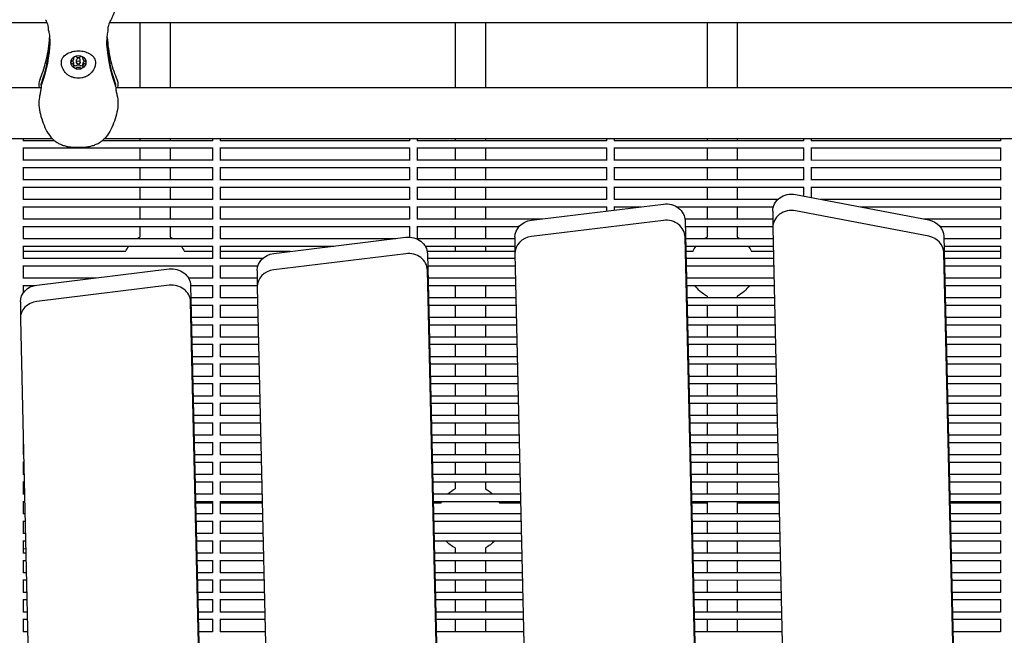
# Model space of a CAD drawing. Units: millimetres. Extents: x -5247 to 7707, y -6542 to 4547.
# Drawn here: x -3549 to -3029, y -574 to -249 of the extents above; entities that cross this region are included whole.
import ezdxf

# ---------------------------------------------------------------- set-up
doc = ezdxf.new("R2010")
doc.units = ezdxf.units.MM
doc.layers.add('BSF_2D', color=7, linetype='Continuous')

# ---------------------------------------------------------------- blocks, each defined once
blk = doc.blocks.new('Berliner_LaGrange_SON1112_2D_Block')
at = {"layer": 'BSF_2D'}
for p, q in [((-3829.59, -250.78), (-3534.85, -250.78)), ((-3501.77, -250.78), (-2788.18, -250.78)), ((-3485.85, -250.78), (-3485.85, -285.11)), ((-3469.85, -250.78), (-3469.85, -285.11)), ((-3319.45, -250.78), (-3319.45, -285.11)), ((-3303.45, -250.78), (-3303.45, -285.11)), ((-3186.43, -250.78), (-3186.43, -285.11)), ((-3170.43, -250.78), (-3170.43, -285.11)), ((-3520.65, -269.65), (-3520.65, -269.01)), ((-3515.98, -269.65), (-3515.98, -269.01)), ((-3520.65, -273.9), (-3520.65, -272.61)), ((-3519.31, -271.78), (-3519.31, -270.48)), ((-3517.31, -271.78), (-3517.31, -270.48)), ((-3515.98, -273.9), (-3515.98, -272.61)), ((-3756.94, -285.1), (-3538.03, -285.11)), ((-3498.6, -285.11), (-2791.35, -285.11)), ((-3756.94, -312), (-3532.16, -312.01)), ((-3547.67, -316.95), (-3447.28, -316.95)), ((-3547.47, -312), (-3547.47, -313.14)), ((-3547.47, -312.95), (-3531.15, -312.95)), ((-3547.47, -316.95), (-3547.47, -323.52)), ((-3519.98, -316.61), (-3516.65, -316.61)), ((-3505.48, -312.95), (-3447.47, -312.95)), ((-3504.47, -312.01), (-2785.47, -312.01)), ((-3485.85, -312.01), (-3485.85, -312.95)), ((-3485.85, -316.95), (-3485.85, -323.32)), ((-3469.85, -312.01), (-3469.85, -312.95)), ((-3469.85, -316.95), (-3469.85, -323.32)), ((-3447.47, -312.01), (-3447.47, -313.14)), ((-3447.47, -316.95), (-3447.47, -323.52)), ((-3443.67, -316.95), (-3343.28, -316.95)), ((-3443.47, -312.01), (-3443.47, -313.14)), ((-3443.47, -312.95), (-3343.47, -312.95)), ((-3443.47, -316.95), (-3443.47, -323.52)), ((-3343.47, -312.01), (-3343.47, -313.14)), ((-3343.47, -316.95), (-3343.47, -323.52)), ((-3339.67, -316.95), (-3239.28, -316.95)), ((-3339.47, -312.01), (-3339.47, -313.14)), ((-3339.47, -312.95), (-3239.47, -312.95)), ((-3339.47, -316.95), (-3339.47, -323.52)), ((-3319.45, -312.01), (-3319.45, -312.95)), ((-3319.45, -316.95), (-3319.45, -323.32)), ((-3303.45, -312.01), (-3303.45, -312.95)), ((-3303.45, -316.95), (-3303.45, -323.32)), ((-3239.47, -312.01), (-3239.47, -313.15)), ((-3239.47, -316.95), (-3239.47, -323.52)), ((-3235.67, -316.95), (-3135.28, -316.95)), ((-3235.47, -312.01), (-3235.47, -313.15)), ((-3235.47, -312.95), (-3135.47, -312.95)), ((-3235.47, -316.95), (-3235.47, -323.52)), ((-3186.43, -312.01), (-3186.43, -312.95)), ((-3186.43, -316.95), (-3186.43, -323.32)), ((-3170.43, -312.01), (-3170.43, -312.95)), ((-3170.43, -316.95), (-3170.43, -323.32)), ((-3135.47, -312.01), (-3135.47, -313.15)), ((-3135.47, -316.95), (-3135.47, -323.52)), ((-3131.67, -316.95), (-3031.28, -316.95)), ((-3131.47, -312.01), (-3131.47, -313.15)), ((-3131.47, -312.95), (-3031.47, -312.95)), ((-3131.47, -316.95), (-3131.47, -323.52)), ((-3031.47, -312.01), (-3031.47, -313.15)), ((-3031.47, -316.95), (-3031.47, -323.52)), ((-3547.67, -327.32), (-3447.28, -327.32)), ((-3547.47, -323.32), (-3447.47, -323.32)), ((-3547.47, -327.32), (-3547.47, -333.89)), ((-3485.85, -327.32), (-3485.85, -333.69)), ((-3469.85, -327.32), (-3469.85, -333.69)), ((-3447.47, -327.32), (-3447.47, -333.89)), ((-3443.67, -327.32), (-3343.28, -327.32)), ((-3443.47, -323.32), (-3343.47, -323.32)), ((-3443.47, -327.32), (-3443.47, -333.89)), ((-3343.47, -327.32), (-3343.47, -333.89)), ((-3339.67, -327.32), (-3239.28, -327.32)), ((-3339.47, -323.32), (-3239.47, -323.32)), ((-3339.47, -327.32), (-3339.47, -333.89)), ((-3319.45, -327.32), (-3319.45, -333.69)), ((-3303.45, -327.32), (-3303.45, -333.7)), ((-3239.47, -327.32), (-3239.47, -333.89)), ((-3235.67, -327.32), (-3135.28, -327.32)), ((-3235.47, -323.32), (-3135.47, -323.32)), ((-3235.47, -327.32), (-3235.47, -333.89)), ((-3186.43, -327.32), (-3186.43, -333.7)), ((-3170.43, -327.32), (-3170.43, -333.7)), ((-3135.47, -327.32), (-3135.47, -333.89)), ((-3131.67, -327.32), (-3031.28, -327.33)), ((-3131.47, -323.32), (-3031.47, -323.33)), ((-3131.47, -327.32), (-3131.47, -333.89)), ((-3031.47, -327.33), (-3031.47, -333.89)), ((-3547.67, -337.69), (-3447.28, -337.69)), ((-3547.47, -333.69), (-3447.47, -333.69)), ((-3547.47, -337.69), (-3547.47, -344.26)), ((-3485.85, -337.69), (-3485.85, -344.07)), ((-3469.85, -337.69), (-3469.85, -344.07)), ((-3447.47, -337.69), (-3447.47, -344.26)), ((-3443.67, -337.69), (-3343.28, -337.69)), ((-3443.47, -333.69), (-3343.47, -333.69)), ((-3443.47, -337.69), (-3443.47, -344.26)), ((-3343.47, -337.69), (-3343.47, -344.26)), ((-3339.67, -337.69), (-3239.28, -337.7)), ((-3339.47, -333.69), (-3239.47, -333.7)), ((-3339.47, -337.69), (-3339.47, -344.26)), ((-3319.45, -337.69), (-3319.45, -344.07)), ((-3303.45, -337.7), (-3303.45, -344.07)), ((-3239.47, -337.7), (-3239.47, -344.26)), ((-3235.67, -337.7), (-3135.28, -337.7)), ((-3235.47, -333.7), (-3135.47, -333.7)), ((-3235.47, -337.7), (-3235.47, -344.26)), ((-3186.43, -337.7), (-3186.43, -344.07)), ((-3170.43, -337.7), (-3170.43, -344.07)), ((-3135.47, -337.7), (-3135.47, -342.31)), ((-3131.67, -337.7), (-3031.28, -337.7)), ((-3131.47, -333.7), (-3031.47, -333.7)), ((-3131.47, -337.7), (-3131.47, -343.07)), ((-3031.47, -337.7), (-3031.47, -344.27)), ((-3139.66, -341.5), (-3069.33, -354.97)), ((-3547.67, -348.06), (-3447.28, -348.07)), ((-3547.47, -344.06), (-3447.47, -344.07)), ((-3547.47, -348.06), (-3547.47, -354.63)), ((-3485.85, -348.07), (-3485.85, -354.44)), ((-3469.85, -348.07), (-3469.85, -354.44)), ((-3447.47, -348.07), (-3447.47, -354.64)), ((-3443.67, -348.07), (-3343.28, -348.07)), ((-3443.47, -344.07), (-3343.47, -344.07)), ((-3443.47, -348.07), (-3443.47, -354.64)), ((-3343.47, -348.07), (-3343.47, -354.64)), ((-3339.67, -348.07), (-3239.28, -348.07)), ((-3339.47, -344.07), (-3239.47, -344.07)), ((-3339.47, -348.07), (-3339.47, -354.64)), ((-3319.45, -348.07), (-3319.45, -354.44)), ((-3303.45, -348.07), (-3303.45, -354.44)), ((-3279.17, -355.13), (-3209.35, -346.61)), ((-3239.47, -348.07), (-3239.47, -350.29)), ((-3235.67, -348.07), (-3221.29, -348.07)), ((-3235.47, -344.07), (-3148.94, -344.07)), ((-3235.47, -348.07), (-3235.47, -349.8)), ((-3202.42, -348.07), (-3151.42, -348.07)), ((-3186.43, -348.07), (-3186.43, -354.44)), ((-3170.43, -348.07), (-3170.43, -354.44)), ((-3126.26, -344.07), (-3031.47, -344.07)), ((-3105.38, -348.07), (-3031.28, -348.07)), ((-3031.47, -348.07), (-3031.47, -354.64)), ((-3151.73, -350.33), (-3151.73, -358.96)), ((-3069.33, -363.61), (-3139.66, -350.14)), ((-3547.67, -358.44), (-3447.28, -358.44)), ((-3547.47, -354.44), (-3447.47, -354.44)), ((-3547.47, -358.44), (-3547.47, -365.01)), ((-3485.85, -358.44), (-3485.85, -364.03)), ((-3469.85, -358.44), (-3469.85, -364.03)), ((-3447.47, -358.44), (-3447.47, -365.01)), ((-3443.67, -358.44), (-3343.28, -358.44)), ((-3443.47, -354.44), (-3343.47, -354.44)), ((-3443.47, -358.44), (-3443.47, -365.01)), ((-3343.47, -358.44), (-3343.47, -364.1)), ((-3339.67, -358.44), (-3285.64, -358.44)), ((-3339.47, -354.44), (-3273.49, -354.44)), ((-3339.47, -358.44), (-3339.47, -365.01)), ((-3319.45, -358.44), (-3319.45, -364.81)), ((-3303.45, -358.44), (-3303.45, -364.81)), ((-3209.35, -355.25), (-3279.17, -363.77)), ((-3198.08, -354.44), (-3151.73, -354.44)), ((-3198.01, -355.36), (-3170.8, -1534.1)), ((-3197.94, -358.44), (-3151.73, -358.44)), ((-3186.43, -358.44), (-3186.43, -364.03)), ((-3170.43, -358.44), (-3170.43, -364.03)), ((-3072.1, -354.44), (-3031.47, -354.44)), ((-3063.36, -358.44), (-3031.28, -358.44)), ((-3031.47, -358.44), (-3031.47, -365.01)), ((-3151.73, -359.15), (-3141.13, -818.7)), ((-3061.41, -363.61), (-3053.08, -724.51)), ((-3547.67, -368.81), (-3447.28, -368.81)), ((-3547.47, -364.81), (-3447.47, -364.81)), ((-3547.47, -368.81), (-3547.47, -375.38)), ((-3447.47, -368.81), (-3447.47, -375.38)), ((-3443.67, -368.81), (-3383.46, -368.81)), ((-3443.47, -364.81), (-3350.7, -364.81)), ((-3443.47, -368.81), (-3443.47, -375.38)), ((-3415.19, -372.69), (-3345.37, -364.16)), ((-3339.47, -364.81), (-3287.82, -364.81)), ((-3335.23, -368.81), (-3287.82, -368.81)), ((-3319.45, -368.81), (-3319.45, -371.6)), ((-3303.45, -368.81), (-3303.45, -371.6)), ((-3287.82, -364.07), (-3287.82, -372.71)), ((-3170.8, -1542.73), (-3198.01, -364)), ((-3197.79, -364.82), (-3151.6, -364.82)), ((-3197.7, -368.82), (-3151.51, -368.82)), ((-3061.38, -364.82), (-3031.47, -364.82)), ((-3061.29, -368.82), (-3031.28, -368.82)), ((-3031.47, -368.82), (-3031.47, -375.39)), ((-3493.41, -371.6), (-3547.47, -371.6)), ((-3447.47, -371.6), (-3462.28, -371.6)), ((-3406.27, -371.6), (-3443.47, -371.6)), ((-3345.37, -372.8), (-3415.19, -381.32)), ((-3287.82, -371.6), (-3334.17, -371.6)), ((-3334.03, -372.91), (-3306.67, -1558.39)), ((-3287.82, -372.89), (-3260.71, -1547.79)), ((-3194, -371.6), (-3197.63, -371.6)), ((-3151.44, -371.6), (-3162.87, -371.6)), ((-3053.08, -733.15), (-3061.41, -372.24)), ((-3031.47, -371.6), (-3061.23, -371.6)), ((-3547.67, -379.18), (-3447.28, -379.19)), ((-3547.47, -375.18), (-3447.47, -375.19)), ((-3547.47, -379.18), (-3547.47, -385.75)), ((-3447.47, -379.19), (-3447.47, -385.75)), ((-3443.67, -379.19), (-3423.48, -379.19)), ((-3443.47, -375.19), (-3420.85, -375.19)), ((-3443.47, -379.19), (-3443.47, -385.75)), ((-3333.98, -375.19), (-3287.77, -375.19)), ((-3333.89, -379.19), (-3287.68, -379.19)), ((-3197.55, -375.19), (-3151.36, -375.19)), ((-3197.46, -379.19), (-3151.27, -379.19)), ((-3061.14, -375.19), (-3031.47, -375.19)), ((-3061.05, -379.19), (-3031.28, -379.19)), ((-3031.47, -379.19), (-3031.47, -385.76)), ((-3540.27, -389.38), (-3470.46, -380.85)), ((-3423.85, -381.62), (-3423.85, -390.26)), ((-3306.67, -1567.03), (-3334.03, -381.55)), ((-3547.67, -389.56), (-3541.33, -389.56)), ((-3547.47, -385.56), (-3508.99, -385.56)), ((-3547.47, -389.56), (-3547.47, -393.62)), ((-3470.46, -389.49), (-3540.27, -398.01)), ((-3460.28, -385.56), (-3447.47, -385.56)), ((-3459.12, -389.56), (-3447.28, -389.56)), ((-3459.12, -389.6), (-3433.03, -1519.75)), ((-3447.47, -389.56), (-3447.47, -396.13)), ((-3443.67, -389.56), (-3423.85, -389.56)), ((-3443.47, -385.56), (-3423.85, -385.56)), ((-3443.47, -389.56), (-3443.47, -396.13)), ((-3333.74, -385.56), (-3287.53, -385.56)), ((-3333.65, -389.56), (-3287.44, -389.56)), ((-3319.45, -389.56), (-3319.45, -395.93)), ((-3303.45, -389.56), (-3303.45, -395.93)), ((-3197.31, -385.56), (-3151.12, -385.56)), ((-3197.22, -389.56), (-3151.03, -389.56)), ((-3060.9, -385.56), (-3031.47, -385.56)), ((-3060.81, -389.56), (-3031.28, -389.56)), ((-3031.47, -389.56), (-3031.47, -396.13)), ((-3423.85, -390.45), (-3396.8, -1562.27)), ((-3548.93, -398.31), (-3548.93, -406.95)), ((-3433.03, -1528.38), (-3459.12, -398.24)), ((-3458.97, -395.93), (-3447.47, -395.93)), ((-3458.88, -399.93), (-3447.28, -399.93)), ((-3447.47, -399.93), (-3447.47, -406.5)), ((-3443.67, -399.93), (-3423.63, -399.93)), ((-3443.47, -395.93), (-3423.72, -395.93)), ((-3443.47, -399.93), (-3443.47, -406.5)), ((-3333.5, -395.93), (-3287.29, -395.93)), ((-3333.41, -399.93), (-3287.2, -399.93)), ((-3319.45, -399.93), (-3319.45, -406.31)), ((-3303.45, -399.93), (-3303.45, -406.31)), ((-3197.07, -395.93), (-3150.88, -395.93)), ((-3196.98, -399.93), (-3150.79, -399.93)), ((-3186.43, -395.16), (-3186.43, -395.93)), ((-3186.43, -399.93), (-3186.43, -406.31)), ((-3170.43, -395.16), (-3170.43, -395.93)), ((-3170.43, -399.93), (-3170.43, -406.31)), ((-3060.66, -395.94), (-3031.47, -395.94)), ((-3060.57, -399.94), (-3031.28, -399.94)), ((-3031.47, -399.94), (-3031.47, -406.51)), ((-3548.93, -407.14), (-3523.16, -1523.63)), ((-3458.73, -406.3), (-3447.47, -406.3)), ((-3458.64, -410.3), (-3447.28, -410.3)), ((-3447.47, -410.3), (-3447.47, -416.87)), ((-3443.67, -410.3), (-3423.39, -410.3)), ((-3443.47, -406.3), (-3423.48, -406.3)), ((-3443.47, -410.3), (-3443.47, -416.87)), ((-3333.26, -406.31), (-3287.05, -406.31)), ((-3333.17, -410.31), (-3286.96, -410.31)), ((-3319.45, -410.31), (-3319.45, -416.68)), ((-3303.45, -410.31), (-3303.45, -416.68)), ((-3196.83, -406.31), (-3150.64, -406.31)), ((-3196.74, -410.31), (-3150.55, -410.31)), ((-3186.43, -410.31), (-3186.43, -416.68)), ((-3170.43, -410.31), (-3170.43, -416.68)), ((-3060.42, -406.31), (-3031.47, -406.31)), ((-3060.33, -410.31), (-3031.28, -410.31)), ((-3031.47, -410.31), (-3031.47, -416.88)), ((-3458.49, -416.68), (-3447.47, -416.68)), ((-3458.4, -420.68), (-3447.28, -420.68)), ((-3447.47, -420.68), (-3447.47, -427.25)), ((-3443.67, -420.68), (-3423.15, -420.68)), ((-3443.47, -416.68), (-3423.24, -416.68)), ((-3443.47, -420.68), (-3443.47, -427.25)), ((-3333.02, -416.68), (-3286.81, -416.68)), ((-3332.93, -420.68), (-3286.72, -420.68)), ((-3319.45, -420.68), (-3319.45, -427.05)), ((-3303.45, -420.68), (-3303.45, -427.05)), ((-3196.59, -416.68), (-3150.4, -416.68)), ((-3196.5, -420.68), (-3150.31, -420.68)), ((-3186.43, -420.68), (-3186.43, -427.05)), ((-3170.43, -420.68), (-3170.43, -427.05)), ((-3060.19, -416.68), (-3031.47, -416.68)), ((-3060.09, -420.68), (-3031.28, -420.68)), ((-3031.47, -420.68), (-3031.47, -427.25)), ((-3458.25, -427.05), (-3447.47, -427.05)), ((-3458.16, -431.05), (-3447.28, -431.05)), ((-3447.47, -431.05), (-3447.47, -437.62)), ((-3443.67, -431.05), (-3422.91, -431.05)), ((-3443.47, -427.05), (-3423, -427.05)), ((-3443.47, -431.05), (-3443.47, -437.62)), ((-3332.78, -427.05), (-3286.57, -427.05)), ((-3332.69, -431.05), (-3286.48, -431.05)), ((-3319.45, -431.05), (-3319.45, -437.42)), ((-3303.45, -431.05), (-3303.45, -437.42)), ((-3196.35, -427.05), (-3150.16, -427.05)), ((-3196.26, -431.05), (-3150.07, -431.05)), ((-3186.43, -431.05), (-3186.43, -437.43)), ((-3170.43, -431.05), (-3170.43, -437.43)), ((-3059.95, -427.05), (-3031.47, -427.05)), ((-3059.85, -431.05), (-3031.28, -431.05)), ((-3031.47, -431.05), (-3031.47, -437.62)), ((-3458.01, -437.42), (-3447.47, -437.42)), ((-3457.92, -441.42), (-3447.28, -441.42)), ((-3447.47, -441.42), (-3447.47, -447.99)), ((-3443.67, -441.42), (-3422.67, -441.42)), ((-3443.47, -437.42), (-3422.76, -437.42)), ((-3443.47, -441.42), (-3443.47, -447.99)), ((-3332.55, -437.42), (-3286.33, -437.42)), ((-3332.45, -441.42), (-3286.24, -441.42)), ((-3319.45, -441.42), (-3319.45, -447.8)), ((-3303.45, -441.42), (-3303.45, -447.8)), ((-3196.11, -437.43), (-3149.93, -437.43)), ((-3196.02, -441.43), (-3149.83, -441.43)), ((-3186.43, -441.43), (-3186.43, -447.8)), ((-3170.43, -441.43), (-3170.43, -447.8)), ((-3059.71, -437.43), (-3031.47, -437.43)), ((-3059.61, -441.43), (-3031.28, -441.43)), ((-3031.47, -441.43), (-3031.47, -448)), ((-3457.77, -447.8), (-3447.47, -447.8)), ((-3457.68, -451.8), (-3447.28, -451.8)), ((-3447.47, -451.8), (-3447.47, -458.36)), ((-3443.67, -451.8), (-3422.43, -451.8)), ((-3443.47, -447.8), (-3422.52, -447.8)), ((-3443.47, -451.8), (-3443.47, -458.36)), ((-3332.31, -447.8), (-3286.09, -447.8)), ((-3332.21, -451.8), (-3286, -451.8)), ((-3319.45, -451.8), (-3319.45, -458.17)), ((-3303.45, -451.8), (-3303.45, -458.17)), ((-3195.87, -447.8), (-3149.69, -447.8)), ((-3195.78, -451.8), (-3149.59, -451.8)), ((-3186.43, -451.8), (-3186.43, -458.17)), ((-3170.43, -451.8), (-3170.43, -458.17)), ((-3059.47, -447.8), (-3031.47, -447.8)), ((-3059.37, -451.8), (-3031.28, -451.8)), ((-3031.47, -451.8), (-3031.47, -458.37)), ((-3547.67, -462.17), (-3547.66, -462.17)), ((-3457.53, -458.17), (-3447.47, -458.17)), ((-3457.44, -462.17), (-3447.28, -462.17)), ((-3447.47, -462.17), (-3447.47, -468.74)), ((-3443.67, -462.17), (-3422.19, -462.17)), ((-3443.47, -458.17), (-3422.29, -458.17)), ((-3443.47, -462.17), (-3443.47, -468.74)), ((-3332.07, -458.17), (-3285.85, -458.17)), ((-3331.97, -462.17), (-3285.76, -462.17)), ((-3319.45, -462.17), (-3319.45, -468.54)), ((-3303.45, -462.17), (-3303.45, -468.54)), ((-3195.63, -458.17), (-3149.45, -458.17)), ((-3195.54, -462.17), (-3149.35, -462.17)), ((-3186.43, -462.17), (-3186.43, -468.54)), ((-3170.43, -462.17), (-3170.43, -468.54)), ((-3059.23, -458.17), (-3031.47, -458.17)), ((-3059.14, -462.17), (-3031.28, -462.17)), ((-3031.47, -462.17), (-3031.47, -468.74)), ((-3547.67, -472.54), (-3547.42, -472.54)), ((-3547.47, -472.54), (-3547.47, -479.11)), ((-3457.3, -468.54), (-3447.47, -468.54)), ((-3457.2, -472.54), (-3447.28, -472.54)), ((-3447.47, -472.54), (-3447.47, -479.11)), ((-3443.67, -472.54), (-3421.95, -472.54)), ((-3443.47, -468.54), (-3422.05, -468.54)), ((-3443.47, -472.54), (-3443.47, -479.11)), ((-3331.83, -468.54), (-3285.61, -468.54)), ((-3331.73, -472.54), (-3285.52, -472.54)), ((-3319.45, -472.54), (-3319.45, -478.92)), ((-3303.45, -472.54), (-3303.45, -478.92)), ((-3195.4, -468.54), (-3149.21, -468.55)), ((-3195.3, -472.54), (-3149.12, -472.55)), ((-3186.43, -472.54), (-3186.43, -478.92)), ((-3170.43, -472.54), (-3170.43, -478.92)), ((-3058.99, -468.55), (-3031.47, -468.55)), ((-3058.9, -472.55), (-3031.28, -472.55)), ((-3031.47, -472.55), (-3031.47, -479.12)), ((-3547.67, -482.91), (-3547.18, -482.91)), ((-3547.47, -478.91), (-3547.27, -478.91)), ((-3547.47, -482.91), (-3547.47, -489.48)), ((-3457.06, -478.91), (-3447.47, -478.91)), ((-3456.96, -482.91), (-3447.28, -482.91)), ((-3447.47, -482.91), (-3447.47, -489.48)), ((-3443.67, -482.91), (-3421.71, -482.91)), ((-3443.47, -478.91), (-3421.81, -478.91)), ((-3443.47, -482.91), (-3443.47, -489.48)), ((-3331.59, -478.92), (-3285.38, -478.92)), ((-3331.5, -482.92), (-3285.28, -482.92)), ((-3319.45, -482.92), (-3319.45, -489.29)), ((-3303.45, -482.92), (-3303.45, -489.29)), ((-3195.16, -478.92), (-3148.97, -478.92)), ((-3195.06, -482.92), (-3148.88, -482.92)), ((-3186.43, -482.92), (-3186.43, -489.29)), ((-3170.43, -482.92), (-3170.43, -489.29)), ((-3058.75, -478.92), (-3031.47, -478.92)), ((-3058.66, -482.92), (-3031.28, -482.92)), ((-3031.47, -482.92), (-3031.47, -489.49)), ((-3547.67, -493.29), (-3546.94, -493.29)), ((-3547.47, -489.29), (-3547.04, -489.29)), ((-3547.47, -493.29), (-3547.47, -499.85)), ((-3456.82, -489.29), (-3447.47, -489.29)), ((-3456.72, -493.29), (-3447.28, -493.29)), ((-3447.47, -493.29), (-3447.47, -499.86)), ((-3443.67, -493.29), (-3421.47, -493.29)), ((-3443.47, -489.29), (-3421.57, -489.29)), ((-3443.47, -493.29), (-3443.47, -499.86)), ((-3331.35, -489.29), (-3285.14, -489.29)), ((-3331.26, -493.29), (-3285.04, -493.29)), ((-3319.45, -493.29), (-3319.45, -497.05)), ((-3303.45, -493.29), (-3303.45, -497.05)), ((-3194.92, -489.29), (-3148.73, -489.29)), ((-3194.82, -493.29), (-3148.64, -493.29)), ((-3186.43, -493.29), (-3186.43, -499.66)), ((-3170.43, -493.29), (-3170.43, -499.66)), ((-3058.51, -489.29), (-3031.47, -489.29)), ((-3058.42, -493.29), (-3031.28, -493.29)), ((-3031.47, -493.29), (-3031.47, -499.86)), ((-3546.86, -496.7), (-3547.47, -496.62)), ((-3547.67, -503.66), (-3546.7, -503.66)), ((-3547.47, -499.66), (-3546.8, -499.66)), ((-3547.47, -503.66), (-3547.47, -510.23)), ((-3456.58, -499.66), (-3447.47, -499.66)), ((-3456.48, -503.66), (-3447.28, -503.66)), ((-3447.47, -503.66), (-3447.47, -510.23)), ((-3443.67, -503.66), (-3421.24, -503.66)), ((-3443.47, -499.66), (-3421.33, -499.66)), ((-3443.47, -503.66), (-3443.47, -510.23)), ((-3331.11, -499.66), (-3284.9, -499.66)), ((-3331.02, -503.66), (-3284.8, -503.66)), ((-3194.68, -499.66), (-3148.49, -499.66)), ((-3194.59, -503.66), (-3148.4, -503.66)), ((-3186.43, -503.66), (-3186.43, -510.04)), ((-3170.43, -503.66), (-3170.43, -510.04)), ((-3058.27, -499.66), (-3031.47, -499.67)), ((-3058.18, -503.66), (-3031.28, -503.67)), ((-3031.47, -503.67), (-3031.47, -510.23)), ((-3447.47, -504.62), (-3456.46, -504.62)), ((-3421.21, -504.62), (-3443.47, -504.62)), ((-3327.02, -504.62), (-3330.99, -504.62)), ((-3284.78, -504.62), (-3295.89, -504.62)), ((-3186.43, -504.62), (-3194.56, -504.62)), ((-3148.37, -504.62), (-3170.43, -504.62)), ((-3031.47, -504.62), (-3058.16, -504.62)), ((-3547.67, -514.03), (-3546.46, -514.03)), ((-3547.47, -510.03), (-3546.56, -510.03)), ((-3547.47, -514.03), (-3547.47, -520.6)), ((-3456.34, -510.03), (-3447.47, -510.03)), ((-3456.25, -514.03), (-3447.28, -514.03)), ((-3447.47, -514.03), (-3447.47, -520.6)), ((-3443.67, -514.03), (-3421, -514.03)), ((-3443.47, -510.03), (-3421.09, -510.03)), ((-3443.47, -514.03), (-3443.47, -520.6)), ((-3330.87, -510.03), (-3284.66, -510.03)), ((-3330.78, -514.03), (-3284.56, -514.03)), ((-3194.44, -510.04), (-3148.25, -510.04)), ((-3194.35, -514.04), (-3148.16, -514.04)), ((-3186.43, -514.04), (-3186.43, -520.41)), ((-3170.43, -514.04), (-3170.43, -520.41)), ((-3058.03, -510.04), (-3031.47, -510.04)), ((-3057.94, -514.04), (-3031.28, -514.04)), ((-3031.47, -514.04), (-3031.47, -520.61)), ((-3547.67, -524.4), (-3546.22, -524.4)), ((-3547.47, -520.4), (-3546.32, -520.4)), ((-3547.47, -524.4), (-3547.47, -530.97)), ((-3456.1, -520.41), (-3447.47, -520.41)), ((-3456.01, -524.41), (-3447.28, -524.41)), ((-3447.47, -524.41), (-3447.47, -530.97)), ((-3443.67, -524.41), (-3420.76, -524.41)), ((-3443.47, -520.41), (-3420.85, -520.41)), ((-3443.47, -524.41), (-3443.47, -530.97)), ((-3330.63, -520.41), (-3284.42, -520.41)), ((-3330.54, -524.41), (-3284.33, -524.41)), ((-3194.2, -520.41), (-3148.01, -520.41)), ((-3194.11, -524.41), (-3147.92, -524.41)), ((-3186.43, -524.41), (-3186.43, -530.78)), ((-3170.43, -524.41), (-3170.43, -530.78)), ((-3057.79, -520.41), (-3031.47, -520.41)), ((-3057.7, -524.41), (-3031.28, -524.41)), ((-3031.47, -524.41), (-3031.47, -530.98)), ((-3547.47, -528.61), (-3546.13, -528.43)), ((-3319.45, -528.18), (-3319.45, -530.78)), ((-3303.45, -528.18), (-3303.45, -530.78)), ((-3547.67, -534.78), (-3545.99, -534.78)), ((-3547.47, -530.78), (-3546.08, -530.78)), ((-3547.47, -534.78), (-3547.47, -541.35)), ((-3455.86, -530.78), (-3447.47, -530.78)), ((-3455.77, -534.78), (-3447.28, -534.78)), ((-3447.47, -534.78), (-3447.47, -541.35)), ((-3443.67, -534.78), (-3420.52, -534.78)), ((-3443.47, -530.78), (-3420.61, -530.78)), ((-3443.47, -534.78), (-3443.47, -541.35)), ((-3330.39, -530.78), (-3284.18, -530.78)), ((-3330.3, -534.78), (-3284.09, -534.78)), ((-3319.45, -534.78), (-3319.45, -541.15)), ((-3303.45, -534.78), (-3303.45, -541.15)), ((-3193.96, -530.78), (-3147.77, -530.78)), ((-3193.87, -534.78), (-3147.68, -534.78)), ((-3186.43, -534.78), (-3186.43, -541.15)), ((-3170.43, -534.78), (-3170.43, -541.16)), ((-3057.55, -530.78), (-3031.47, -530.78)), ((-3057.46, -534.78), (-3031.28, -534.78)), ((-3031.47, -534.78), (-3031.47, -541.35)), ((-3547.67, -545.15), (-3545.75, -545.15)), ((-3547.47, -541.15), (-3545.84, -541.15)), ((-3547.47, -545.15), (-3547.47, -551.72)), ((-3455.62, -541.15), (-3447.47, -541.15)), ((-3455.53, -545.15), (-3447.28, -545.15)), ((-3447.47, -545.15), (-3447.47, -551.72)), ((-3443.67, -545.15), (-3420.28, -545.15)), ((-3443.47, -541.15), (-3420.37, -541.15)), ((-3443.47, -545.15), (-3443.47, -551.72)), ((-3330.15, -541.15), (-3283.94, -541.15)), ((-3330.06, -545.15), (-3283.85, -545.15)), ((-3319.45, -545.15), (-3319.45, -551.53)), ((-3303.45, -545.15), (-3303.45, -551.53)), ((-3193.72, -541.15), (-3147.53, -541.16)), ((-3193.63, -545.15), (-3147.44, -545.16)), ((-3186.43, -545.15), (-3186.43, -551.53)), ((-3170.43, -545.16), (-3170.43, -551.53)), ((-3057.31, -541.16), (-3031.47, -541.16)), ((-3057.22, -545.16), (-3031.28, -545.16)), ((-3031.47, -545.16), (-3031.47, -551.73)), ((-3547.67, -555.52), (-3545.51, -555.52)), ((-3547.47, -551.52), (-3545.6, -551.52)), ((-3547.47, -555.52), (-3547.47, -562.09)), ((-3455.38, -551.52), (-3447.47, -551.52)), ((-3455.29, -555.52), (-3447.28, -555.52)), ((-3447.47, -555.52), (-3447.47, -562.09)), ((-3443.67, -555.52), (-3420.04, -555.52)), ((-3443.47, -551.52), (-3420.13, -551.52)), ((-3443.47, -555.52), (-3443.47, -562.09)), ((-3329.91, -551.53), (-3283.7, -551.53)), ((-3329.82, -555.53), (-3283.61, -555.53)), ((-3319.45, -555.53), (-3319.45, -561.9)), ((-3303.45, -555.53), (-3303.45, -561.9)), ((-3193.48, -551.53), (-3147.29, -551.53)), ((-3193.39, -555.53), (-3147.2, -555.53)), ((-3186.43, -555.53), (-3186.43, -561.9)), ((-3170.43, -555.53), (-3170.43, -561.9)), ((-3057.07, -551.53), (-3031.47, -551.53)), ((-3056.98, -555.53), (-3031.28, -555.53)), ((-3031.47, -555.53), (-3031.47, -562.1)), ((-3547.67, -565.9), (-3545.27, -565.9)), ((-3547.47, -561.9), (-3545.36, -561.9)), ((-3547.47, -565.9), (-3547.47, -572.47)), ((-3455.14, -561.9), (-3447.47, -561.9)), ((-3455.05, -565.9), (-3447.28, -565.9)), ((-3447.47, -565.9), (-3447.47, -572.47)), ((-3443.67, -565.9), (-3419.8, -565.9)), ((-3443.47, -561.9), (-3419.89, -561.9)), ((-3443.47, -565.9), (-3443.47, -572.47)), ((-3329.67, -561.9), (-3283.46, -561.9)), ((-3329.58, -565.9), (-3283.37, -565.9)), ((-3319.45, -565.9), (-3319.45, -572.27)), ((-3303.45, -565.9), (-3303.45, -572.27)), ((-3193.24, -561.9), (-3147.05, -561.9)), ((-3193.15, -565.9), (-3146.96, -565.9)), ((-3186.43, -565.9), (-3186.43, -572.27)), ((-3170.43, -565.9), (-3170.43, -572.27)), ((-3056.83, -561.9), (-3031.47, -561.9)), ((-3056.74, -565.9), (-3031.28, -565.9)), ((-3031.47, -565.9), (-3031.47, -572.47)), ((-3547.47, -572.27), (-3545.12, -572.27)), ((-3454.9, -572.27), (-3447.47, -572.27)), ((-3443.47, -572.27), (-3419.65, -572.27)), ((-3329.43, -572.27), (-3283.22, -572.27)), ((-3193, -572.27), (-3146.81, -572.27)), ((-3056.59, -572.28), (-3031.47, -572.28))]:
    blk.add_line(p, q, dxfattribs=at)
at = {"layer": 'BSF_2D', "extrusion": (0, 0, -1)}
for centre, start, end in [((3477.85, -379.6), 27.2029, 38.0444), ((3477.85, -379.6), 57.6549, 62.7971), ((3477.85, -379.6), 117.2029, 122.3466), ((3477.85, -379.6), 141.957, 152.7971), ((3178.43, -379.6), 27.2029, 38.0286), ((3178.43, -379.6), 57.6316, 62.7971), ((3178.43, -379.6), 117.2029, 122.3699), ((3178.43, -379.6), 141.9729, 152.7971), ((3178.43, -379.6), 297.2029, 325.2902), ((3178.43, -379.6), 214.7113, 242.7971), ((3311.45, -512.62), 47.7578, 62.7971), ((3311.45, -512.62), 117.2029, 132.2436), ((3311.45, -512.62), 27.2029, 30.7799), ((3311.45, -512.62), 149.2216, 152.7971), ((3311.45, -512.62), 297.2029, 317.6439), ((3311.45, -512.62), 222.3575, 242.7971)]:
    blk.add_arc(centre, 17.5, start, end, dxfattribs=at)
at = {"layer": 'BSF_2D'}
for centre, major_axis, ratio, start_param, end_param in [((-3623.32, -257.32), (90, 0), 0.902003, 5.965726, 6.245379), ((-3413.31, -257.32), (90, 0), 0.902003, 3.179399, 3.459052), ((-3522.4, -269.65), (1.75, 0), 0.902003, 5.052002, 6.467171), ((-3518.31, -267.52), (1.75, 0), 0.902003, 4.004805, 5.419973), ((-3518.31, -270.48), (1, 0), 0.902003, 0, 3.141593), ((-3514.23, -269.65), (1.75, 0), 0.902003, 2.957607, 4.372776), ((-3522.4, -273.9), (1.75, 0), 0.902003, 6.0992, 7.514369), ((-3522.4, -272.61), (1.75, 0), 0.902003, 0, 1.213138), ((-3518.31, -274.73), (1.75, 0), 0.902003, 0.863212, 2.278381), ((-3518.31, -276.03), (1.75, 0), 0.902003, 0.863212, 2.278381), ((-3514.23, -273.9), (1.75, 0), 0.902003, 1.910409, 3.325578), ((-3514.23, -272.61), (1.75, 0), 0.902003, 1.928455, 3.141593), ((-3141.73, -358.96), (10, 0), 0.901992, 1.361575, 3.162417), ((-3208.01, -364.18), (10, 0), 0.901992, 0.020825, 1.705328), ((-3277.82, -372.71), (10, 0), 0.901992, 1.705328, 3.162417), ((-3071.41, -372.43), (10, 0), 0.901992, 0.020825, 1.361575), ((-3344.03, -381.74), (10, 0), 0.901992, 0.020825, 1.705328), ((-3413.85, -390.26), (10, 0), 0.901992, 1.705328, 3.162417), ((-3469.11, -398.43), (10, 0), 0.901992, 0.020825, 1.705328), ((-3538.93, -406.95), (10, 0), 0.901992, 1.705328, 3.162417)]:
    blk.add_ellipse(centre, major_axis=major_axis, ratio=ratio, start_param=start_param, end_param=end_param, dxfattribs=at)
at = {"layer": 'BSF_2D', "extrusion": (0, 0, -1)}
for centre, major_axis, ratio, start_param, end_param in [((-3623.32, -258.18), (-90, 0), 0.902003, 3.173522, 3.459052), ((-3413.31, -258.18), (-90, 0), 0.902003, 5.965726, 6.251256), ((-3518.31, -271.78), (-4, 0), 0.902003, 0, 1.047198), ((-3519.94, -269.24), (-0.75, 0), 0.902003, 6.0992, 7.330383), ((-3518.31, -271.78), (-4, 0), 0.902003, 1.047198, 2.094395), ((-3519.94, -269.24), (-0.75, 0), 0.902003, 1.047198, 2.278381), ((-3516.69, -269.24), (-0.75, 0), 0.902003, 0.863212, 2.094395), ((-3516.69, -269.24), (-0.75, 0), 0.902003, 2.094395, 3.325578), ((-3518.31, -271.78), (-4, 0), 0.902003, 2.094395, 3.141593), ((-3521.56, -271.78), (-0.75, 0), 0.902003, 0, 1.231183), ((-3521.56, -271.78), (-0.75, 0), 0.902003, 5.052002, 6.283185), ((-3518.31, -271.78), (-4, 0), 0.902003, 5.235988, 6.283185), ((-3519.94, -274.32), (-0.75, 0), 0.902003, 5.235988, 6.467171), ((-3519.94, -273.02), (-0.75, 0), 0.902003, 4.004805, 5.946156), ((-3519.94, -274.32), (-0.75, 0), 0.902003, 4.004805, 5.235988), ((-3518.31, -271.78), (-4, 0), 0.902003, 4.18879, 5.235988), ((-3516.69, -273.02), (-0.75, 0), 0.902003, 3.478622, 5.419973), ((-3516.69, -274.32), (-0.75, 0), 0.902003, 4.18879, 5.419973), ((-3518.31, -271.78), (-4, 0), 0.902003, 3.141593, 4.18879), ((-3516.69, -274.32), (-0.75, 0), 0.902003, 2.957607, 4.18879), ((-3515.06, -271.78), (-0.75, 0), 0.902003, 1.910409, 3.141593), ((-3515.06, -271.78), (-0.75, 0), 0.902003, 3.141593, 4.372776), ((-3141.73, -350.33), (-10, 0), 0.901992, 0, 1.780018), ((-3208.01, -355.55), (-10, 0), 0.901992, 1.436265, 3.120768), ((-3277.82, -364.07), (-10, 0), 0.901992, 0, 1.436265), ((-3071.41, -363.8), (-10, 0), 0.901992, 1.780018, 3.120768), ((-3344.03, -373.1), (-10, 0), 0.901992, 1.436265, 3.120768), ((-3413.85, -381.62), (-10, 0), 0.901992, 0, 1.436265), ((-3469.11, -389.79), (-10, 0), 0.901992, 1.436265, 3.120768), ((-3538.93, -398.31), (-10, 0), 0.901992, 0, 1.436265)]:
    blk.add_ellipse(centre, major_axis=major_axis, ratio=ratio, start_param=start_param, end_param=end_param, dxfattribs=at)
at = {"layer": 'BSF_2D'}
blk.add_ellipse((-3518.31, -271.78), major_axis=(1, 0), ratio=0.902003, dxfattribs=at)
for points, knots in [([(-3501.02, -249.21), (-3500.82, -248.81), (-3500.63, -248.4), (-3500.26, -247.59), (-3500.08, -247.18), (-3499.72, -246.35), (-3499.55, -245.93), (-3499.2, -245.09), (-3499.02, -244.66), (-3498.67, -243.78), (-3498.5, -243.34), (-3498.32, -242.89)], [0, 0, 0, 0, 1.626975, 1.626975, 3.253949, 3.253949, 4.880924, 4.880924, 6.507898, 6.507898, 8.134873, 8.134873, 8.134873, 8.134873]), ([(-3533.95, -255.3), (-3534.02, -254.92), (-3534.03, -254.65), (-3534.07, -254.01), (-3534.07, -253.76), (-3534.1, -253.25), (-3534.13, -253.02), (-3534.25, -252.43), (-3534.34, -252.09), (-3534.65, -251.23), (-3534.87, -250.72), (-3535.29, -249.84), (-3535.44, -249.53), (-3535.6, -249.21)], [-22.841383, -22.841383, -22.841383, -22.841383, -21.181369, -21.181369, -17.95213, -17.95213, -14.722891, -14.722891, -11.493652, -11.493652, -8.264413, -8.264413, -6.695188, -6.695188, -6.695188, -6.695188]), ([(-3502.67, -255.3), (-3502.6, -254.92), (-3502.59, -254.65), (-3502.56, -254.01), (-3502.56, -253.75), (-3502.52, -253.25), (-3502.5, -253.01), (-3502.38, -252.43), (-3502.28, -252.08), (-3501.97, -251.22), (-3501.75, -250.71), (-3501.33, -249.83), (-3501.18, -249.53), (-3501.02, -249.21)], [1.320451, 1.320451, 1.320451, 1.320451, 2.998987, 2.998987, 6.228192, 6.228192, 9.457397, 9.457397, 12.686602, 12.686602, 15.915806, 15.915806, 17.466476, 17.466476, 17.466476, 17.466476]), ([(-3538.32, -279.94), (-3537.68, -278.4), (-3537.09, -276.8), (-3536.03, -273.47), (-3535.56, -271.74), (-3534.75, -268.17), (-3534.41, -266.33), (-3533.86, -262.55), (-3533.66, -260.61), (-3533.52, -258.6), (-3533.52, -258.57), (-3533.51, -258.54)], [32.28847, 32.28847, 32.28847, 32.28847, 39.343049, 39.343049, 46.397627, 46.397627, 53.452206, 53.452206, 60.506784, 60.506784, 60.612061, 60.612061, 60.612061, 60.612061]), ([(-3533.95, -255.3), (-3533.87, -255.75), (-3533.8, -256.21), (-3533.67, -257.15), (-3533.61, -257.64), (-3533.5, -258.63), (-3533.46, -259.14), (-3533.39, -260.18), (-3533.36, -260.71), (-3533.33, -261.79), (-3533.32, -262.35), (-3533.32, -262.91)], [37.624343, 37.624343, 37.624343, 37.624343, 40.367665, 40.367665, 43.110986, 43.110986, 45.854308, 45.854308, 48.597629, 48.597629, 51.34095, 51.34095, 51.34095, 51.34095]), ([(-3503.31, -262.91), (-3503.31, -262.35), (-3503.3, -261.79), (-3503.26, -260.71), (-3503.23, -260.18), (-3503.16, -259.14), (-3503.12, -258.63), (-3503.02, -257.64), (-3502.96, -257.15), (-3502.83, -256.21), (-3502.75, -255.75), (-3502.67, -255.3)], [67.561362, 67.561362, 67.561362, 67.561362, 70.304397, 70.304397, 73.047431, 73.047431, 75.790465, 75.790465, 78.533499, 78.533499, 81.276534, 81.276534, 81.276534, 81.276534]), ([(-3503.11, -258.54), (-3503.11, -258.57), (-3503.11, -258.6), (-3502.97, -260.61), (-3502.76, -262.55), (-3502.22, -266.33), (-3501.88, -268.17), (-3501.07, -271.74), (-3500.6, -273.47), (-3499.54, -276.8), (-3498.95, -278.4), (-3498.3, -279.94)], [58.290412, 58.290412, 58.290412, 58.290412, 58.395694, 58.395694, 65.450438, 65.450438, 72.505182, 72.505182, 79.559925, 79.559925, 86.614669, 86.614669, 86.614669, 86.614669]), ([(-3522.05, -279.38), (-3522.55, -279.19), (-3523.02, -278.94), (-3523.95, -278.33), (-3524.41, -277.97), (-3525.46, -276.91), (-3526, -276.16), (-3526.68, -274.86), (-3526.88, -274.34), (-3527.12, -273.52), (-3527.19, -273.22), (-3527.27, -272.67), (-3527.3, -272.41), (-3527.31, -271.97), (-3527.31, -271.79), (-3527.29, -271.43), (-3527.28, -271.25), (-3527.21, -270.81), (-3527.15, -270.56), (-3526.89, -269.74), (-3526.59, -269.22), (-3525.63, -268.04), (-3524.81, -267.44), (-3523.13, -266.62), (-3522.38, -266.34), (-3521.55, -266.1)], [-21.832544, -21.832544, -21.832544, -21.832544, -20.205898, -20.205898, -18.430004, -18.430004, -15.622062, -15.622062, -13.807979, -13.807979, -12.773202, -12.773202, -11.842626, -11.842626, -11.163993, -11.163993, -10.458298, -10.458298, -9.398146, -9.398146, -6.782993, -6.782993, -2.691588, -2.691588, 0, 0, 0, 0]), ([(-3521.55, -266.1), (-3521.06, -265.96), (-3520.55, -265.85), (-3519.46, -265.69), (-3518.88, -265.65), (-3517.74, -265.65), (-3517.15, -265.69), (-3516.06, -265.85), (-3515.56, -265.96), (-3515.08, -266.1)], [24.319755, 24.319755, 24.319755, 24.319755, 25.816905, 25.816905, 27.513626, 27.513626, 29.228469, 29.228469, 30.70969, 30.70969, 30.70969, 30.70969]), ([(-3515.08, -266.1), (-3514.46, -266.27), (-3513.89, -266.48), (-3512.75, -266.96), (-3512.2, -267.25), (-3511.11, -268), (-3510.59, -268.48), (-3509.99, -269.32), (-3509.81, -269.64), (-3509.56, -270.28), (-3509.46, -270.59), (-3509.36, -271.13), (-3509.34, -271.35), (-3509.31, -271.79), (-3509.31, -272.01), (-3509.34, -272.53), (-3509.37, -272.83), (-3509.55, -273.77), (-3509.76, -274.41), (-3510.49, -275.99), (-3511.12, -276.89), (-3512.67, -278.39), (-3513.57, -278.99), (-3514.57, -279.38)], [-22.02357, -22.02357, -22.02357, -22.02357, -20.02388, -20.02388, -17.699851, -17.699851, -14.688805, -14.688805, -13.067918, -13.067918, -11.70387, -11.70387, -10.820984, -10.820984, -9.992756, -9.992756, -8.907837, -8.907837, -6.666396, -6.666396, -3.30438, -3.30438, 0, 0, 0, 0]), ([(-3538.32, -279.94), (-3538.38, -280.08), (-3538.44, -280.21), (-3538.54, -280.48), (-3538.59, -280.62), (-3538.69, -280.89), (-3538.74, -281.03), (-3538.84, -281.31), (-3538.88, -281.45), (-3538.97, -281.73), (-3539.02, -281.87), (-3539.06, -282.01)], [47.4768811, 47.4768811, 47.4768811, 47.4768811, 47.6700589, 47.6700589, 47.8632366, 47.8632366, 48.0564143, 48.0564143, 48.249592, 48.249592, 48.4427697, 48.4427697, 48.4427697, 48.4427697]), ([(-3514.57, -279.38), (-3514.67, -279.42), (-3514.77, -279.45), (-3515.43, -279.68), (-3516, -279.83), (-3517.16, -280.02), (-3517.75, -280.07), (-3518.31, -280.07), (-3518.88, -280.07), (-3519.46, -280.02), (-3520.62, -279.83), (-3521.2, -279.68), (-3521.85, -279.45), (-3521.95, -279.42), (-3522.05, -279.38)], [51.333417, 51.333417, 51.333417, 51.333417, 51.642162, 51.642162, 53.334794, 53.334794, 55.027426, 55.027426, 55.027426, 56.720058, 56.720058, 58.41269, 58.41269, 58.721434, 58.721434, 58.721434, 58.721434]), ([(-3498.3, -279.94), (-3498.24, -280.07), (-3498.19, -280.21), (-3498.08, -280.48), (-3498.03, -280.62), (-3497.93, -280.89), (-3497.88, -281.03), (-3497.79, -281.31), (-3497.74, -281.45), (-3497.65, -281.73), (-3497.61, -281.87), (-3497.57, -282.01)], [47.5287877, 47.5287877, 47.5287877, 47.5287877, 47.7219169, 47.7219169, 47.915046, 47.915046, 48.1081751, 48.1081751, 48.3013043, 48.3013043, 48.4944334, 48.4944334, 48.4944334, 48.4944334]), ([(-3539.06, -282.01), (-3539.19, -282.48), (-3539.23, -282.89), (-3539.21, -283.87), (-3539.11, -284.35), (-3538.96, -284.91), (-3538.93, -285.01), (-3538.9, -285.11)], [-21.628434, -21.628434, -21.628434, -21.628434, -20.380392, -20.380392, -18.27493, -18.27493, -17.832535, -17.832535, -17.832535, -17.832535]), ([(-3537.96, -284.27), (-3537.97, -284.46), (-3537.99, -284.69), (-3538.03, -285.19), (-3538.06, -285.47), (-3538.14, -286.06), (-3538.19, -286.38), (-3538.3, -287.06), (-3538.36, -287.41), (-3538.5, -288.15), (-3538.58, -288.54), (-3538.67, -288.93)], [4.047618, 4.047618, 4.047618, 4.047618, 5.591952, 5.591952, 7.136286, 7.136286, 8.68062, 8.68062, 10.224953, 10.224953, 11.769287, 11.769287, 11.769287, 11.769287]), ([(-3537.93, -283.94), (-3537.94, -283.86), (-3537.95, -283.78), (-3537.99, -283.35), (-3537.94, -282.99), (-3537.81, -282.66)], [-1.441208, -1.441208, -1.441208, -1.441208, -1.176591, -1.176591, 0, 0, 0, 0]), ([(-3537.96, -283.65), (-3537.97, -283.57), (-3537.97, -283.52), (-3537.97, -283.51), (-3537.97, -283.51), (-3537.97, -283.51)], [4.070115, 4.070115, 4.070115, 4.070115, 5.325552, 5.325552, 5.452507, 5.452507, 5.452507, 5.452507]), ([(-3498.81, -282.66), (-3498.7, -282.97), (-3498.65, -283.3), (-3498.67, -283.73), (-3498.68, -283.83), (-3498.7, -283.94)], [-5.68466, -5.68466, -5.68466, -5.68466, -4.596649, -4.596649, -4.244082, -4.244082, -4.244082, -4.244082]), ([(-3498.66, -283.65), (-3498.66, -283.57), (-3498.65, -283.52), (-3498.65, -283.51), (-3498.65, -283.51), (-3498.65, -283.51)], [4.066185, 4.066185, 4.066185, 4.066185, 5.322425, 5.322425, 5.445462, 5.445462, 5.445462, 5.445462]), ([(-3498.66, -284.27), (-3498.65, -284.46), (-3498.64, -284.69), (-3498.59, -285.19), (-3498.56, -285.47), (-3498.48, -286.06), (-3498.44, -286.38), (-3498.33, -287.06), (-3498.27, -287.41), (-3498.12, -288.15), (-3498.05, -288.54), (-3497.96, -288.93)], [4.051512, 4.051512, 4.051512, 4.051512, 5.594957, 5.594957, 7.138401, 7.138401, 8.681846, 8.681846, 10.22529, 10.22529, 11.768735, 11.768735, 11.768735, 11.768735]), ([(-3497.57, -282.01), (-3497.43, -282.48), (-3497.4, -282.89), (-3497.41, -283.87), (-3497.52, -284.35), (-3497.67, -284.91), (-3497.69, -285.01), (-3497.72, -285.11)], [1.467232, 1.467232, 1.467232, 1.467232, 2.715338, 2.715338, 4.821031, 4.821031, 5.264253, 5.264253, 5.264253, 5.264253]), ([(-3538.93, -290.2), (-3539.21, -291.56), (-3539.27, -292.98), (-3539.08, -296.02), (-3538.78, -297.63), (-3537.97, -300.83), (-3537.45, -302.39), (-3536.31, -305.39), (-3535.67, -306.84), (-3534.13, -309.62), (-3533.2, -310.96), (-3531.74, -312.42), (-3531.43, -312.71), (-3531.1, -312.98)], [0, 0, 0, 0, 3.664357, 3.664357, 8.038779, 8.038779, 12.657902, 12.657902, 17.277025, 17.277025, 21.896148, 21.896148, 23.095614, 23.095614, 23.095614, 23.095614]), ([(-3538.67, -288.93), (-3538.68, -289.02), (-3538.7, -289.1), (-3538.74, -289.26), (-3538.75, -289.34), (-3538.79, -289.51), (-3538.81, -289.6), (-3538.84, -289.77), (-3538.86, -289.85), (-3538.9, -290.02), (-3538.92, -290.11), (-3538.93, -290.2)], [11.816636, 11.816636, 11.816636, 11.816636, 12.106576, 12.106576, 12.396516, 12.396516, 12.686455, 12.686455, 12.976395, 12.976395, 13.266334, 13.266334, 13.266334, 13.266334]), ([(-3497.69, -290.2), (-3497.41, -291.56), (-3497.36, -292.98), (-3497.54, -296.02), (-3497.84, -297.63), (-3498.66, -300.83), (-3499.17, -302.39), (-3500.32, -305.39), (-3500.95, -306.84), (-3502.49, -309.62), (-3503.42, -310.96), (-3504.88, -312.42), (-3505.19, -312.71), (-3505.52, -312.98)], [-23.095629, -23.095629, -23.095629, -23.095629, -19.431306, -19.431306, -15.05775, -15.05775, -10.438624, -10.438624, -5.819498, -5.819498, -1.200372, -1.200372, 0, 0, 0, 0]), ([(-3497.96, -288.93), (-3497.94, -289.02), (-3497.92, -289.1), (-3497.89, -289.26), (-3497.87, -289.35), (-3497.83, -289.51), (-3497.82, -289.6), (-3497.78, -289.77), (-3497.76, -289.85), (-3497.73, -290.02), (-3497.71, -290.11), (-3497.69, -290.2)], [11.787053, 11.787053, 11.787053, 11.787053, 12.076847, 12.076847, 12.366641, 12.366641, 12.656435, 12.656435, 12.94623, 12.94623, 13.236024, 13.236024, 13.236024, 13.236024]), ([(-3531.1, -312.98), (-3530.99, -313.08), (-3530.87, -313.17), (-3530.63, -313.36), (-3530.51, -313.45), (-3530.26, -313.62), (-3530.14, -313.71), (-3529.89, -313.87), (-3529.77, -313.95), (-3529.51, -314.1), (-3529.38, -314.18), (-3529.25, -314.25)], [0, 0, 0, 0, 0.401763, 0.401763, 0.803526, 0.803526, 1.205289, 1.205289, 1.607053, 1.607053, 2.008816, 2.008816, 2.008816, 2.008816]), ([(-3529.25, -314.25), (-3528.58, -314.63), (-3527.91, -314.95), (-3526.59, -315.49), (-3525.94, -315.7), (-3524.68, -316.06), (-3524.05, -316.2), (-3522.84, -316.42), (-3522.24, -316.49), (-3521.09, -316.59), (-3520.53, -316.61), (-3519.98, -316.61)], [11.846937, 11.846937, 11.846937, 11.846937, 12.601251, 12.601251, 13.355565, 13.355565, 14.10988, 14.10988, 14.864194, 14.864194, 15.618508, 15.618508, 15.618508, 15.618508]), ([(-3516.65, -316.61), (-3516.1, -316.61), (-3515.54, -316.59), (-3514.38, -316.49), (-3513.79, -316.42), (-3512.57, -316.2), (-3511.95, -316.06), (-3510.68, -315.7), (-3510.03, -315.49), (-3508.71, -314.95), (-3508.04, -314.63), (-3507.37, -314.25)], [1.786511, 1.786511, 1.786511, 1.786511, 2.540852, 2.540852, 3.295194, 3.295194, 4.049535, 4.049535, 4.803877, 4.803877, 5.558218, 5.558218, 5.558218, 5.558218]), ([(-3507.37, -314.25), (-3507.24, -314.18), (-3507.11, -314.1), (-3506.86, -313.95), (-3506.73, -313.87), (-3506.48, -313.71), (-3506.36, -313.62), (-3506.12, -313.45), (-3505.99, -313.36), (-3505.76, -313.17), (-3505.64, -313.08), (-3505.52, -312.98)], [9.198271, 9.198271, 9.198271, 9.198271, 9.600127, 9.600127, 10.001983, 10.001983, 10.40384, 10.40384, 10.805696, 10.805696, 11.207552, 11.207552, 11.207552, 11.207552])]:
    blk.add_open_spline(points, degree=3, knots=knots, dxfattribs=at)
for points in [[(-3537.81, -283.52), (-3537.9, -283.76), (-3537.95, -284.01), (-3537.96, -284.27)], [(-3498.66, -284.27), (-3498.67, -284.01), (-3498.72, -283.76), (-3498.81, -283.52)]]:
    blk.add_open_spline(points, degree=3, dxfattribs=at)

msp = doc.modelspace()

# ---------------------------------------------------------------- block references
at = {"layer": 'BSF_2D'}
msp.add_blockref('Berliner_LaGrange_SON1112_2D_Block', (0, 0), dxfattribs=at)

doc.saveas('drawing.dxf')
